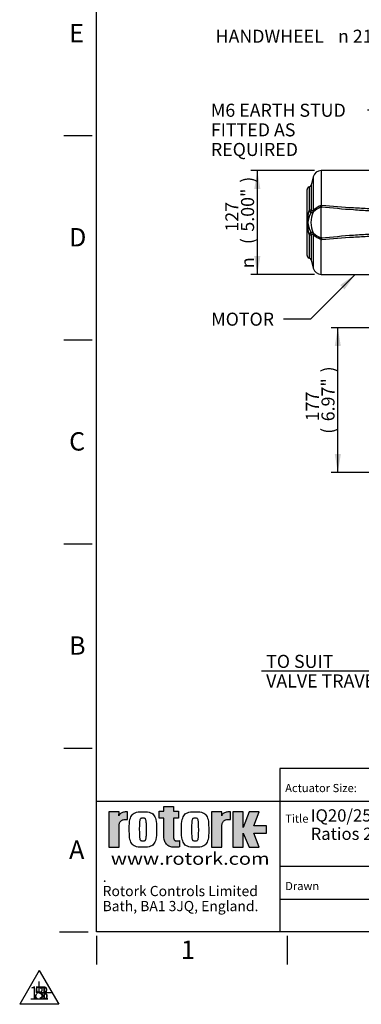
# Paper-space layout 'Sheet1' of a CAD drawing. Units: millimetres. Extents: x -5 to 594, y -3 to 420.
# Drawn here: x -5 to 79, y -3 to 238 of the extents above; entities that cross this region are included whole.
import ezdxf
from ezdxf.enums import TextEntityAlignment as Align

# ---------------------------------------------------------------- set-up
doc = ezdxf.new("R2010")
doc.units = ezdxf.units.MM
for name, color, linetype in [('CustBlock-Italy', 7, 'Continuous'), ('Default', 7, 'Continuous'), ('II2-05-STD', 7, 'Continuous'), ('TSH-1', 7, 'Continuous'), ('TTI-1', 7, 'Continuous')]:
    doc.layers.add(name, color=color, linetype=linetype)
doc.styles.add('GDT', font='txt')
doc.styles.add('SEACAD_Arial', font='arial.ttf')

# ---------------------------------------------------------------- blocks, each defined once
blk = doc.blocks.new('SG')
at = {"layer": 'CustBlock-Italy', "color": 7, "linetype": 'Continuous'}
for p, q in [((158.999939, 55.000023), (58.999997, 55.000023)), ((58.999997, 55.000023), (59, 47.000023)), ((158.999939, 47.000023), (158.999939, 55.000023))]:
    blk.add_line(p, q, dxfattribs=at)
blk = doc.blocks.new('SE')
blk.add_blockref('SG', (0, 0))
blk = doc.blocks.new('SG1')
at = {"layer": 'CustBlock-Italy', "color": 7, "linetype": 'Continuous'}
for p, q in [((158.999939, 55.000023), (58.999997, 55.000023)), ((58.999997, 55.000023), (59, 47.000023)), ((158.999939, 47.000023), (158.999939, 55.000023))]:
    blk.add_line(p, q, dxfattribs=at)
blk = doc.blocks.new('SE2')
blk.add_blockref('SG1', (0, 0))
blk = doc.blocks.new('SG2')
at = {"layer": 'CustBlock-Italy', "color": 7, "linetype": 'Continuous'}
for p, q in [((158.999939, 55.000023), (58.999997, 55.000023)), ((58.999997, 55.000023), (59, 47.000023)), ((158.999939, 47.000023), (158.999939, 55.000023))]:
    blk.add_line(p, q, dxfattribs=at)
blk = doc.blocks.new('SE3')
blk.add_blockref('SG2', (0, 0))
blk = doc.blocks.new('SG3')
at = {"layer": 'CustBlock-Italy', "color": 7, "linetype": 'Continuous'}
for p, q in [((158.999939, 55.000023), (58.999997, 55.000023)), ((58.999997, 55.000023), (59, 47.000023)), ((158.999939, 47.000023), (158.999939, 55.000023))]:
    blk.add_line(p, q, dxfattribs=at)
blk = doc.blocks.new('SE4')
blk.add_blockref('SG3', (0, 0))
blk = doc.blocks.new('SEANNOT_GROUP183')
at = {"layer": 'Default', "color": 7, "linetype": 'Continuous'}
blk.add_line((0, 5.54), (-4.8, -2.77), dxfattribs=at)
blk.add_lwpolyline([(0, 5.54), (4.8, -2.77), (-4.8, -2.77)], dxfattribs=at)
at = {"layer": 'Default', "color": 7, "linetype": 'Continuous', "style": 'SEACAD_Arial'}
blk.add_text('5', height=3.2, dxfattribs=at).set_placement((-1.25, 1.6), align=Align.TOP_LEFT)
blk = doc.blocks.new('SEANNOT_GROUP184')
at = {"layer": 'Default', "color": 7, "linetype": 'Continuous'}
blk.add_line((0, 5.54), (-4.8, -2.77), dxfattribs=at)
blk.add_lwpolyline([(0, 5.54), (4.8, -2.77), (-4.8, -2.77)], dxfattribs=at)
at = {"layer": 'Default', "color": 7, "linetype": 'Continuous', "style": 'SEACAD_Arial'}
blk.add_text('8', height=3.2, dxfattribs=at).set_placement((-1.25, 1.6), align=Align.TOP_LEFT)
blk = doc.blocks.new('SEANNOT_GROUP185')
at = {"layer": 'Default', "color": 7, "linetype": 'Continuous'}
blk.add_line((0, 5.54), (-4.8, -2.77), dxfattribs=at)
blk.add_lwpolyline([(0, 5.54), (4.8, -2.77), (-4.8, -2.77)], dxfattribs=at)
at = {"layer": 'Default', "color": 7, "linetype": 'Continuous', "style": 'SEACAD_Arial'}
blk.add_text('11', height=3.2, dxfattribs=at).set_placement((-2.5, 1.6), align=Align.TOP_LEFT)
blk = doc.blocks.new('SEANNOT_GROUP186')
at = {"layer": 'Default', "color": 7, "linetype": 'Continuous'}
blk.add_line((0, 5.54), (-4.8, -2.77), dxfattribs=at)
blk.add_lwpolyline([(0, 5.54), (4.8, -2.77), (-4.8, -2.77)], dxfattribs=at)
at = {"layer": 'Default', "color": 7, "linetype": 'Continuous', "style": 'SEACAD_Arial'}
blk.add_text('12', height=3.2, dxfattribs=at).set_placement((-2.5, 1.6), align=Align.TOP_LEFT)
blk = doc.blocks.new('SEANNOT_GROUP187')
at = {"layer": 'Default', "color": 7, "linetype": 'Continuous'}
blk.add_line((0, 5.54), (-4.8, -2.77), dxfattribs=at)
blk.add_lwpolyline([(0, 5.54), (4.8, -2.77), (-4.8, -2.77)], dxfattribs=at)
at = {"layer": 'Default', "color": 7, "linetype": 'Continuous', "style": 'SEACAD_Arial'}
blk.add_text('13', height=3.2, dxfattribs=at).set_placement((-2.5, 1.6), align=Align.TOP_LEFT)
blk = doc.blocks.new('SG4')
at = {"layer": 'CustBlock-Italy', "color": 7, "linetype": 'Continuous'}
for p, q in [((158.999939, 55.000023), (58.999997, 55.000023)), ((58.999997, 55.000023), (59, 47.000023)), ((158.999939, 47.000023), (158.999939, 55.000023))]:
    blk.add_line(p, q, dxfattribs=at)
blk = doc.blocks.new('SE5')
blk.add_blockref('SG4', (0, 0))
blk = doc.blocks.new('SG5')
at = {"layer": 'CustBlock-Italy', "color": 7, "linetype": 'Continuous'}
for p, q in [((158.999939, 55.000023), (58.999997, 55.000023)), ((58.999997, 55.000023), (59, 47.000023)), ((158.999939, 47.000023), (158.999939, 55.000023))]:
    blk.add_line(p, q, dxfattribs=at)
blk = doc.blocks.new('SE6')
blk.add_blockref('SG5', (0, 0))
blk = doc.blocks.new('SG6')
at = {"layer": 'CustBlock-Italy', "color": 7, "linetype": 'Continuous'}
for p, q in [((158.999939, 55.000023), (58.999997, 55.000023)), ((58.999997, 55.000023), (59, 47.000023)), ((158.999939, 47.000023), (158.999939, 55.000023))]:
    blk.add_line(p, q, dxfattribs=at)
blk = doc.blocks.new('SE7')
blk.add_blockref('SG6', (0, 0))
blk = doc.blocks.new('SG7')
at = {"layer": 'CustBlock-Italy', "color": 7, "linetype": 'Continuous'}
for p, q in [((158.999939, 55.000023), (58.999997, 55.000023)), ((58.999997, 55.000023), (59, 47.000023)), ((158.999939, 47.000023), (158.999939, 55.000023))]:
    blk.add_line(p, q, dxfattribs=at)
blk = doc.blocks.new('SE8')
blk.add_blockref('SG7', (0, 0))
blk = doc.blocks.new('SEANNOT_GROUP272')
at = {"layer": 'TTI-1', "color": 7, "linetype": 'Continuous', "style": 'SEACAD_Arial'}
for s, p in [('IQ20/25, SIDE HANDWHEEL, IB4, F10/FA10,', (66.55, 44.99)), ('Ratios 2:1,3:1,4:1 & 6:1 Installation Details', (66.55, 40.49))]:
    blk.add_text(s, height=3, dxfattribs=at).set_placement(p, align=Align.TOP_LEFT)
blk = doc.blocks.new('SE9')
at = {"layer": 'II2-05-STD', "color": 7, "linetype": 'Continuous'}
for p, q in [((69.12, 201.41), (69.12, 192.91)), ((100.42, 201.41), (69.12, 201.41)), ((67.19, 199.93), (66.66, 197.95)), ((66.66, 197.95), (66.66, 191.89)), ((67.19, 199.93), (67.19, 191.68)), ((65.63, 196.66), (65.63, 180.76)), ((66.16, 197.41), (66.16, 191.7)), ((69.12, 192.91), (69.27, 192.96)), ((67.17, 191.23), (67.25, 191.72)), ((69, 192.49), (69.18, 192.78)), ((69.12, 185.1), (69.12, 192.32)), ((69.24, 192.77), (69.2, 192.49)), ((69.2, 192.49), (69.2, 192.48)), ((66.16, 185.71), (66.16, 180.01)), ((67.17, 186.18), (67.25, 185.7)), ((67.19, 185.74), (67.19, 177.49)), ((66.66, 185.53), (66.66, 179.46)), ((69.18, 184.64), (69, 184.92)), ((69.12, 176.01), (69.12, 184.51)), ((69.27, 184.46), (69.12, 184.51)), ((69.2, 184.94), (69.2, 184.93)), ((66.66, 179.46), (67.19, 177.49)), ((69.12, 176.01), (87.74, 176.01))]:
    blk.add_line(p, q, dxfattribs=at)
for centre, radius, start, end in [((69.12, 199.41), 2, 90, 165), ((65.89, 198.16), 0.8, 289.8801, 345), ((66.43, 196.66), 0.8, 109.8801, 180), ((60.03, 196.98), 10.08, 335.3351, 336.4689), ((61.48, 193.99), 7.85, 351.0673, 352.4553), ((76.87, 188.71), 11.12, 164.3785, 195.6215), ((70, 188.71), 4.1, 146.2041, 213.7959), ((69.87, 193.82), 4.27, 209.6996, 217.3399), ((66.11, 190.89), 0.5, 11.2747, 42.6098), ((65.38, 191.46), 1.3, 338.9632, 2.2704), ((76.08, 166.61), 26.16, 110.1599, 111.2599), ((72.55, 188.71), 5.94, 154.8235, 205.1765), ((69.35, 191.85), 2.69, 179.0575, 187.2773), ((75.36, 167.12), 25.89, 108.4069, 109.5943), ((66.98, 191.41), 0.256, 290.8446, 302.2228), ((66.77, 191.73), 0.642, 302.4069, 309.1999), ((70.58, 188.06), 4.66, 135.6445, 137.0492), ((71.73, 186.74), 6.7, 112.9491, 131.9811), ((73.05, 184.6), 8.87, 117.1811, 130.8151), ((69.24, 192.53), 0.241, 188.1627, 241.4831), ((69.36, 192.3), 0.234, 131.8335, 177.2266), ((69.87, 183.6), 4.27, 142.6598, 150.3008), ((66.11, 186.53), 0.5, 317.3902, 348.7253), ((65.38, 185.96), 1.3, 357.7296, 21.0368), ((76.08, 210.81), 26.16, 248.7401, 249.8401), ((69.18, 185.58), 2.52, 172.4488, 181.2165), ((75.36, 210.3), 25.89, 250.4057, 251.5931), ((66.98, 186.01), 0.256, 57.7772, 69.1554), ((66.77, 185.69), 0.642, 50.8001, 57.5931), ((70.58, 189.36), 4.66, 222.9508, 224.3555), ((73.13, 192.93), 9.01, 229.2906, 242.7132), ((71.74, 190.69), 6.71, 228.0356, 247.0352), ((69.23, 184.89), 0.237, 118.0817, 172.2724), ((69.36, 185.11), 0.234, 182.7724, 228.1675), ((60.03, 180.43), 10.08, 23.5311, 24.6649), ((61.48, 183.42), 7.85, 7.5447, 8.9327), ((66.43, 180.76), 0.8, 180, 250.1199), ((65.89, 179.26), 0.8, 15, 70.1199), ((69.12, 178.01), 2, 195, 270)]:
    blk.add_arc(centre, radius, start, end, dxfattribs=at)
for centre, major_axis, ratio, start_param, end_param in [((65.89, 191.96), (0.8, 0), 0.344267, 5.059362, 6.021386), ((65.91, 191.57), (0.79, 0.128), 0.684084, 5.39222, 5.937886), ((65.84, 191.78), (0.42, -1.34), 0.963766, 0.825326, 1.209861), ((69.17, 191.95), (-0.994, 0.107), 0.533217, 4.744677, 4.948168), ((69.12, 193.37), (0.56, -1.28), 0.138101, -1.26285, -1.15626), ((69.23, 192.36), (-0.989, 0.147), 0.411021, -1.519694, -1.465042), ((65.89, 185.45), (0.8, 0), 0.344267, 0.261799, 1.223823), ((65.91, 185.85), (0.79, -0.128), 0.684084, 0.3453, 0.890966), ((65.84, 185.64), (0.42, 1.34), 0.963766, 5.073324, 5.45786), ((69.17, 185.46), (-0.994, -0.107), 0.533217, 1.335017, 1.538509), ((69.12, 184.05), (0.56, 1.28), 0.138101, 1.15626, 1.26285), ((69.23, 185.06), (-0.989, -0.147), 0.411021, 1.465042, 1.519694)]:
    blk.add_ellipse(centre, major_axis=major_axis, ratio=ratio, start_param=start_param, end_param=end_param, dxfattribs=at)
for points, knots in [([(69.27, 192.96), (71.85, 192.73), (74.44, 192.52), (78.34, 192.28), (79.63, 192.21), (82.23, 192.09), (83.53, 192.05), (87.43, 191.93), (90.03, 191.88), (93.92, 191.82), (95.22, 191.8), (97.82, 191.77), (99.12, 191.75), (100.42, 191.73)], [0, 0, 0, 0, 0.25, 0.25, 0.375, 0.375, 0.5, 0.5, 0.75, 0.75, 0.875, 0.875, 1, 1, 1, 1]), ([(67.19, 191.68), (67.2, 191.68), (67.21, 191.68), (67.23, 191.69), (67.24, 191.7), (67.25, 191.72)], [0, 0, 0, 0, 0.5, 0.5, 1, 1, 1, 1]), ([(100.81, 191.03), (99.49, 191.04), (98.17, 191.06), (95.53, 191.11), (94.21, 191.13), (90.26, 191.2), (87.62, 191.26), (83.66, 191.41), (82.35, 191.46), (80.37, 191.57), (79.71, 191.6), (78.4, 191.68), (77.74, 191.73), (74.45, 191.97), (71.82, 192.21), (69.2, 192.48)], [0, 0, 0, 0, 0.125, 0.125, 0.25, 0.25, 0.5, 0.5, 0.625, 0.625, 0.6875, 0.6875, 0.75, 0.75, 1, 1, 1, 1]), ([(67.25, 185.7), (67.24, 185.71), (67.23, 185.72), (67.21, 185.73), (67.2, 185.74), (67.19, 185.74)], [0, 0, 0, 0, 0.5, 0.5, 1, 1, 1, 1]), ([(69.2, 184.94), (71.82, 185.21), (74.45, 185.45), (77.74, 185.69), (78.4, 185.73), (79.71, 185.81), (80.37, 185.85), (82.35, 185.96), (83.66, 186.01), (87.62, 186.16), (90.26, 186.22), (94.21, 186.29), (95.53, 186.31), (98.17, 186.35), (99.49, 186.37), (100.81, 186.39)], [0, 0, 0, 0, 0.25, 0.25, 0.3125, 0.3125, 0.375, 0.375, 0.5, 0.5, 0.75, 0.75, 0.875, 0.875, 1, 1, 1, 1]), ([(69.2, 184.93), (69.2, 184.91), (69.2, 184.88), (69.21, 184.85), (69.21, 184.84), (69.21, 184.81), (69.22, 184.8), (69.22, 184.77), (69.23, 184.74), (69.23, 184.69), (69.23, 184.67), (69.24, 184.64)], [0, 0, 0, 0, 0.25, 0.25, 0.375, 0.375, 0.5, 0.5, 0.75, 0.75, 1, 1, 1, 1]), ([(100.42, 185.68), (99.12, 185.67), (97.82, 185.65), (95.22, 185.62), (93.92, 185.6), (90.03, 185.54), (87.43, 185.49), (83.53, 185.37), (82.23, 185.32), (79.63, 185.21), (78.34, 185.14), (74.44, 184.9), (71.85, 184.69), (69.27, 184.46)], [0, 0, 0, 0, 0.125, 0.125, 0.25, 0.25, 0.5, 0.5, 0.625, 0.625, 0.75, 0.75, 1, 1, 1, 1])]:
    blk.add_open_spline(points, degree=3, knots=knots, dxfattribs=at)
blk = doc.blocks.new('SEANNOT_GROUP286')
at = {"layer": 'Default', "linetype": 'Continuous'}
blk.add_hatch(color=7, dxfattribs=at).paths.add_polyline_path([(74.84, 172.31), (77.48, 176.01), (73.79, 173.37)])
at = {"layer": 'Default', "color": 7, "linetype": 'Continuous'}
blk.add_line((66.5, 165.03), (59.91, 165.03), dxfattribs=at)
blk.add_lwpolyline([(66.5, 165.03), (77.48, 176.01)], dxfattribs=at)
at = {"layer": 'Default', "color": 7, "linetype": 'Continuous', "style": 'SEACAD_Arial'}
blk.add_text('MOTOR', height=3.2, dxfattribs=at).set_placement((42.17, 166.63), align=Align.TOP_LEFT)
blk = doc.blocks.new('SEANNOT_GROUP287')
at = {"layer": 'Default', "linetype": 'Continuous'}
blk.add_hatch(color=7, dxfattribs=at).paths.add_polyline_path([(114, 187.56), (117.5, 184.67), (115.12, 188.54)])
at = {"layer": 'Default', "color": 7, "linetype": 'Continuous'}
blk.add_line((90.09, 216.2), (80.49, 216.2), dxfattribs=at)
blk.add_lwpolyline([(90.09, 216.2), (117.5, 184.67)], dxfattribs=at)
at = {"layer": 'Default', "color": 7, "linetype": 'Continuous', "style": 'SEACAD_Arial'}
for s, p in [('M6 EARTH STUD ', (42.09, 217.8)), ('FITTED AS', (42.09, 213)), ('REQUIRED', (42.09, 208.2))]:
    blk.add_text(s, height=3.2, dxfattribs=at).set_placement(p, align=Align.TOP_LEFT)
blk = doc.blocks.new('SEANNOT_GROUP299')
at = {"layer": 'Default', "linetype": 'Continuous'}
blk.add_hatch(color=7, dxfattribs=at).paths.add_polyline_path([(105.06, 227.66), (109.31, 226.04), (105.81, 228.95)])
at = {"layer": 'Default', "color": 7, "linetype": 'Continuous'}
blk.add_line((95.12, 234.33), (85.52, 234.33), dxfattribs=at)
blk.add_lwpolyline([(95.12, 234.33), (109.31, 226.04)], dxfattribs=at)
for s, style, p in [('HANDWHEEL ', 'SEACAD_Arial', (43.25, 235.93)), ('n', 'GDT', (73.24, 235.93)), ('210', 'SEACAD_Arial', (76.89, 235.93))]:
    blk.add_text(s, height=3.2, dxfattribs=dict(at, style=style)).set_placement(p, align=Align.TOP_LEFT)
blk = doc.blocks.new('SEANNOT_GROUP306')
at = {"layer": 'Default', "color": 7, "linetype": 'Continuous'}
blk.add_line((0, 5.54), (-4.8, -2.77), dxfattribs=at)
blk.add_lwpolyline([(0, 5.54), (4.8, -2.77), (-4.8, -2.77)], dxfattribs=at)
at = {"layer": 'Default', "color": 7, "linetype": 'Continuous', "style": 'SEACAD_Arial'}
blk.add_text('5', height=3.2, dxfattribs=at).set_placement((-1.25, 1.6), align=Align.TOP_LEFT)
blk = doc.blocks.new('SEANNOT_GROUP307')
at = {"layer": 'Default', "color": 7, "linetype": 'Continuous'}
blk.add_line((0, 5.54), (-4.8, -2.77), dxfattribs=at)
blk.add_lwpolyline([(0, 5.54), (4.8, -2.77), (-4.8, -2.77)], dxfattribs=at)
at = {"layer": 'Default', "color": 7, "linetype": 'Continuous', "style": 'SEACAD_Arial'}
blk.add_text('8', height=3.2, dxfattribs=at).set_placement((-1.25, 1.6), align=Align.TOP_LEFT)
blk = doc.blocks.new('SEANNOT_GROUP308')
at = {"layer": 'Default', "color": 7, "linetype": 'Continuous'}
blk.add_line((0, 5.54), (-4.8, -2.77), dxfattribs=at)
blk.add_lwpolyline([(0, 5.54), (4.8, -2.77), (-4.8, -2.77)], dxfattribs=at)
at = {"layer": 'Default', "color": 7, "linetype": 'Continuous', "style": 'SEACAD_Arial'}
blk.add_text('11', height=3.2, dxfattribs=at).set_placement((-2.5, 1.6), align=Align.TOP_LEFT)
blk = doc.blocks.new('SEANNOT_GROUP309')
at = {"layer": 'Default', "color": 7, "linetype": 'Continuous'}
blk.add_line((0, 5.54), (-4.8, -2.77), dxfattribs=at)
blk.add_lwpolyline([(0, 5.54), (4.8, -2.77), (-4.8, -2.77)], dxfattribs=at)
at = {"layer": 'Default', "color": 7, "linetype": 'Continuous', "style": 'SEACAD_Arial'}
blk.add_text('12', height=3.2, dxfattribs=at).set_placement((-2.5, 1.6), align=Align.TOP_LEFT)
blk = doc.blocks.new('SEANNOT_GROUP310')
at = {"layer": 'Default', "color": 7, "linetype": 'Continuous'}
blk.add_line((0, 5.54), (-4.8, -2.77), dxfattribs=at)
blk.add_lwpolyline([(0, 5.54), (4.8, -2.77), (-4.8, -2.77)], dxfattribs=at)
at = {"layer": 'Default', "color": 7, "linetype": 'Continuous', "style": 'SEACAD_Arial'}
blk.add_text('13', height=3.2, dxfattribs=at).set_placement((-2.5, 1.6), align=Align.TOP_LEFT)
blk = doc.blocks.new('GDimGGroup25')
at = {"layer": 'Default', "linetype": 'Continuous'}
for points in [[(52.73, 196.93), (54.22, 196.93), (53.48, 201.41)], [(52.73, 180.49), (53.48, 176.01), (54.22, 180.49)]]:
    blk.add_hatch(color=7, dxfattribs=at).paths.add_polyline_path(points)
at = {"layer": 'Default', "color": 7, "linetype": 'Continuous'}
for p, q in [((67.52, 201.41), (51.88, 201.41)), ((53.48, 176.01), (53.48, 201.41)), ((67.52, 176.01), (51.88, 176.01))]:
    blk.add_line(p, q, dxfattribs=at)
for s, style, p in [(')', 'SEACAD_Arial', (49.48, 198.44)), ('5.00"', 'SEACAD_Arial', (49.48, 186.47)), ('127', 'SEACAD_Arial', (45.64, 186.47)), ('(', 'SEACAD_Arial', (49.48, 183.41)), ('n', 'GDT', (49.48, 177.52))]:
    blk.add_text(s, height=3.2, rotation=90, dxfattribs=dict(at, style=style)).set_placement(p, align=Align.TOP_LEFT)
blk = doc.blocks.new('GDimGGroup32')
at = {"layer": 'Default', "linetype": 'Continuous'}
for points in [[(95.56, 78.07), (95.56, 79.56), (91.08, 78.82)], [(126.6, 78.07), (131.08, 78.82), (126.6, 79.56)]]:
    blk.add_hatch(color=7, dxfattribs=at).paths.add_polyline_path(points)
at = {"layer": 'Default', "color": 7, "linetype": 'Continuous'}
for p, q in [((91.08, 133.1), (91.08, 77.22)), ((131.08, 131.05), (131.08, 77.22)), ((131.08, 78.82), (54.52, 78.82))]:
    blk.add_line(p, q, dxfattribs=at)
at = {"layer": 'Default', "color": 7, "linetype": 'Continuous', "style": 'SEACAD_Arial'}
for s, p in [('TO SUIT', (55.64, 82.82)), ('VALVE TRAVEL', (55.64, 78.02))]:
    blk.add_text(s, height=3.2, dxfattribs=at).set_placement(p, align=Align.TOP_LEFT)
blk = doc.blocks.new('GDimGGroup36')
at = {"layer": 'Default', "linetype": 'Continuous'}
for points in [[(72.47, 158.43), (73.96, 158.43), (73.21, 162.91)], [(72.47, 131.98), (73.21, 127.5), (73.96, 131.98)]]:
    blk.add_hatch(color=7, dxfattribs=at).paths.add_polyline_path(points)
at = {"layer": 'Default', "color": 7, "linetype": 'Continuous'}
for p, q in [((118.98, 162.91), (71.61, 162.91)), ((73.21, 127.5), (73.21, 162.91)), ((86.56, 127.5), (71.61, 127.5))]:
    blk.add_line(p, q, dxfattribs=at)
at = {"layer": 'Default', "color": 7, "linetype": 'Continuous', "style": 'SEACAD_Arial'}
for s, p in [(')', (69.21, 151.99)), ('6.97"', (69.21, 140.02)), ('177', (65.37, 140.02)), ('(', (69.21, 136.96))]:
    blk.add_text(s, height=3.2, rotation=90, dxfattribs=at).set_placement(p, align=Align.TOP_LEFT)
blk = doc.blocks.new('SG8')
at = {"layer": 'CustBlock-Italy', "color": 7, "linetype": 'Continuous'}
blk.add_line((59, 47.000023), (59, 15.000027), dxfattribs=at)
blk = doc.blocks.new('SE13')
blk.add_blockref('SG8', (0, 0))
blk = doc.blocks.new('SG9')
at = {"layer": 'CustBlock-Italy', "color": 7, "linetype": 'Continuous'}
blk.add_line((158.999939, 31.000023), (58.999985, 31.000023), dxfattribs=at)
blk = doc.blocks.new('SE14')
blk.add_blockref('SG9', (0, 0))
blk = doc.blocks.new('SG10')
at = {"layer": 'CustBlock-Italy', "color": 7, "linetype": 'Continuous'}
blk.add_line((58.999985, 23.000023), (158.999939, 23.000023), dxfattribs=at)
blk = doc.blocks.new('SE15')
blk.add_blockref('SG10', (0, 0))
blk = doc.blocks.new('rotork-filled')
at = {"layer": 'Default', "linetype": 'Continuous'}
for points in [[(13.5, 9.86), (13.5, 8.74), (12.32, 8.74), (12.32, 7), (13.5, 7), (13.5, 2.27), (13.55, 1.81), (13.61, 1.57), (13.69, 1.34), (13.81, 1.11), (13.94, 0.89), (14.11, 0.69), (14.29, 0.51), (14.49, 0.34), (14.71, 0.21), (14.94, 0.09), (15.17, 0.01), (15.41, -0.05), (15.64, -0.09), (15.87, -0.1), (16.16, -0.09), (16.31, -0.09), (16.45, -0.09), (16.6, -0.08), (16.73, -0.07), (16.86, -0.07), (16.98, -0.06), (17.08, -0.04), (17.17, -0.03), (17.24, -0.02), (17.29, -0.01), (17.33, 0), (17.35, 0.02), (17.36, 0.03), (17.36, 1.58), (17.34, 1.56), (17.32, 1.55), (17.29, 1.53), (17.25, 1.52), (17.21, 1.51), (17.15, 1.5), (17.09, 1.49), (17.01, 1.48), (16.94, 1.47), (16.86, 1.47), (16.78, 1.46), (16.7, 1.46), (16.61, 1.46), (16.53, 1.46), (16.41, 1.47), (16.34, 1.49), (16.27, 1.52), (16.21, 1.56), (16.15, 1.61), (16.09, 1.66), (16.04, 1.73), (15.99, 1.8), (15.95, 1.87), (15.92, 1.95), (15.9, 2.03), (15.88, 2.11), (15.87, 2.19), (15.87, 2.27), (15.87, 7), (17.11, 7), (17.11, 8.74), (15.87, 8.74), (15.87, 9.86)], [(0, -0.1), (2.49, -0.1), (2.49, 5.13), (2.49, 5.28), (2.51, 5.43), (2.54, 5.59), (2.59, 5.74), (2.65, 5.89), (2.72, 6.03), (2.81, 6.17), (2.9, 6.29), (3.01, 6.4), (3.13, 6.49), (3.25, 6.56), (3.37, 6.62), (3.49, 6.66), (3.73, 6.69), (4.61, 6.69), (4.61, 8.62), (4.4, 8.61), (4.19, 8.6), (3.98, 8.57), (3.77, 8.53), (3.56, 8.48), (3.37, 8.42), (3.19, 8.35), (3.02, 8.27), (2.87, 8.18), (2.75, 8.08), (2.64, 7.98), (2.57, 7.88), (2.51, 7.78), (2.47, 7.57), (2.49, 8.62), (0, 8.62)], [(25.2, -0.1), (27.69, -0.1), (27.69, 5.13), (27.7, 5.28), (27.71, 5.43), (27.75, 5.59), (27.79, 5.74), (27.85, 5.89), (27.92, 6.03), (28.01, 6.17), (28.11, 6.29), (28.21, 6.4), (28.33, 6.49), (28.45, 6.56), (28.57, 6.62), (28.69, 6.66), (28.94, 6.69), (29.81, 6.69), (29.81, 8.62), (29.6, 8.61), (29.39, 8.6), (29.18, 8.57), (28.97, 8.53), (28.77, 8.48), (28.57, 8.42), (28.39, 8.35), (28.22, 8.27), (28.07, 8.18), (27.95, 8.08), (27.85, 7.98), (27.77, 7.88), (27.71, 7.78), (27.67, 7.57), (27.69, 8.62), (25.2, 8.62)], [(30.41, -0.1), (32.9, -0.1), (32.9, 3.38), (34.39, -0.1), (36.88, -0.1), (35.57, 3.38), (38.62, 3.38), (38.62, 5.13), (35.57, 5.13), (36.88, 8.61), (34.39, 8.61), (32.9, 4.75), (32.9, 8.61), (30.41, 8.61)]]:
    blk.add_hatch(color=7, dxfattribs=at).paths.add_polyline_path(points)
at = {"layer": 'CustBlock-Italy', "color": 7, "linetype": 'Continuous'}
for points in [[(13.5, 9.86), (15.87, 9.86), (15.87, 8.74), (17.11, 8.74), (17.11, 7), (15.87, 7), (15.87, 2.27), (15.87, 2.19), (15.88, 2.11), (15.9, 2.03), (15.92, 1.95), (15.95, 1.87), (15.99, 1.8), (16.04, 1.73), (16.09, 1.66), (16.15, 1.61), (16.21, 1.56), (16.27, 1.52), (16.34, 1.49), (16.41, 1.47), (16.53, 1.46), (16.61, 1.46), (16.7, 1.46), (16.78, 1.46), (16.86, 1.47), (16.94, 1.47), (17.01, 1.48), (17.09, 1.49), (17.15, 1.5), (17.21, 1.51), (17.25, 1.52), (17.29, 1.53), (17.32, 1.55), (17.34, 1.56), (17.36, 1.58), (17.36, 0.03), (17.35, 0.02), (17.33, 0), (17.29, -0.01), (17.24, -0.02), (17.17, -0.03), (17.08, -0.04), (16.98, -0.06), (16.86, -0.07), (16.73, -0.07), (16.6, -0.08), (16.45, -0.09), (16.31, -0.09), (16.16, -0.09), (15.87, -0.1), (15.64, -0.09), (15.41, -0.05), (15.17, 0.01), (14.94, 0.09), (14.71, 0.21), (14.49, 0.34), (14.29, 0.51), (14.11, 0.69), (13.94, 0.89), (13.81, 1.11), (13.69, 1.34), (13.61, 1.57), (13.55, 1.81), (13.5, 2.27), (13.5, 7), (12.32, 7), (12.32, 8.74), (13.5, 8.74), (13.5, 9.86)], [(0, -0.1), (2.49, -0.1), (2.49, 5.13), (2.49, 5.28), (2.51, 5.43), (2.54, 5.59), (2.59, 5.74), (2.65, 5.89), (2.72, 6.03), (2.81, 6.17), (2.9, 6.29), (3.01, 6.4), (3.13, 6.49), (3.25, 6.56), (3.37, 6.62), (3.49, 6.66), (3.73, 6.69), (4.61, 6.69), (4.61, 8.62), (4.4, 8.61), (4.19, 8.6), (3.98, 8.57), (3.77, 8.53), (3.56, 8.48), (3.37, 8.42), (3.19, 8.35), (3.02, 8.27), (2.87, 8.18), (2.75, 8.08), (2.64, 7.98), (2.57, 7.88), (2.51, 7.78), (2.47, 7.57), (2.49, 8.62), (0, 8.62), (0, -0.1)], [(8.35, 8.62), (8.97, 8.6), (9.47, 8.55), (9.88, 8.47), (10.22, 8.36), (10.51, 8.23), (10.75, 8.06), (10.95, 7.87), (11.13, 7.64), (11.28, 7.37), (11.41, 7.06), (11.51, 6.69), (11.59, 6.24), (11.65, 5.71), (11.71, 4.26), (11.69, 3.46), (11.65, 2.81), (11.59, 2.27), (11.51, 1.83), (11.41, 1.46), (11.28, 1.14), (11.13, 0.88), (10.95, 0.65), (10.75, 0.45), (10.51, 0.29), (10.22, 0.16), (9.88, 0.05), (9.47, -0.03), (8.35, -0.1), (7.72, -0.08), (7.22, -0.03), (6.81, 0.05), (6.47, 0.16), (6.18, 0.29), (5.94, 0.45), (5.74, 0.65), (5.56, 0.88), (5.41, 1.14), (5.28, 1.46), (5.18, 1.83), (5.1, 2.27), (5.04, 2.81), (4.98, 4.26), (5, 5.06), (5.04, 5.71), (5.1, 6.24), (5.18, 6.69), (5.28, 7.06), (5.41, 7.37), (5.56, 7.64), (5.74, 7.87), (5.94, 8.06), (6.18, 8.23), (6.47, 8.36), (6.81, 8.47), (7.22, 8.55), (8.35, 8.62)], [(21.16, 8.62), (21.78, 8.6), (22.28, 8.55), (22.69, 8.47), (23.03, 8.36), (23.32, 8.23), (23.56, 8.06), (23.77, 7.87), (23.94, 7.64), (24.09, 7.37), (24.22, 7.06), (24.32, 6.69), (24.4, 6.24), (24.46, 5.71), (24.52, 4.26), (24.5, 3.46), (24.46, 2.81), (24.4, 2.27), (24.32, 1.83), (24.22, 1.46), (24.09, 1.14), (23.94, 0.88), (23.77, 0.65), (23.56, 0.45), (23.32, 0.29), (23.03, 0.16), (22.69, 0.05), (22.28, -0.03), (21.16, -0.1), (20.54, -0.08), (20.04, -0.03), (19.63, 0.05), (19.28, 0.16), (19, 0.29), (18.75, 0.45), (18.55, 0.65), (18.37, 0.88), (18.22, 1.14), (18.1, 1.46), (17.99, 1.83), (17.91, 2.27), (17.85, 2.81), (17.8, 4.26), (17.81, 5.06), (17.85, 5.71), (17.91, 6.24), (17.99, 6.69), (18.1, 7.06), (18.22, 7.37), (18.37, 7.64), (18.55, 7.87), (18.75, 8.06), (19, 8.23), (19.28, 8.36), (19.63, 8.47), (20.04, 8.55), (21.16, 8.62)], [(25.2, -0.1), (27.69, -0.1), (27.69, 5.13), (27.7, 5.28), (27.71, 5.43), (27.75, 5.59), (27.79, 5.74), (27.85, 5.89), (27.92, 6.03), (28.01, 6.17), (28.11, 6.29), (28.21, 6.4), (28.33, 6.49), (28.45, 6.56), (28.57, 6.62), (28.69, 6.66), (28.94, 6.69), (29.81, 6.69), (29.81, 8.62), (29.6, 8.61), (29.39, 8.6), (29.18, 8.57), (28.97, 8.53), (28.77, 8.48), (28.57, 8.42), (28.39, 8.35), (28.22, 8.27), (28.07, 8.18), (27.95, 8.08), (27.85, 7.98), (27.77, 7.88), (27.71, 7.78), (27.67, 7.57), (27.69, 8.62), (25.2, 8.62), (25.2, -0.1)], [(30.41, -0.1), (32.9, -0.1), (32.9, 3.38), (34.39, -0.1), (36.88, -0.1), (35.57, 3.38), (38.62, 3.38), (38.62, 5.13), (35.57, 5.13), (36.88, 8.61), (34.39, 8.61), (32.9, 4.75), (32.9, 8.61), (30.41, 8.61), (30.41, -0.1)], [(8.35, 7.06), (8.14, 7.05), (7.99, 7.02), (7.89, 6.98), (7.8, 6.92), (7.73, 6.85), (7.68, 6.77), (7.63, 6.67), (7.6, 6.55), (7.56, 6.4), (7.54, 6.23), (7.52, 6.01), (7.5, 5.74), (7.49, 5.39), (7.47, 4.26), (7.48, 3.6), (7.49, 3.13), (7.5, 2.78), (7.52, 2.51), (7.54, 2.29), (7.56, 2.12), (7.6, 1.97), (7.63, 1.85), (7.68, 1.75), (7.73, 1.67), (7.8, 1.6), (7.89, 1.54), (7.99, 1.5), (8.35, 1.46), (8.55, 1.47), (8.7, 1.5), (8.8, 1.54), (8.89, 1.6), (8.96, 1.67), (9.01, 1.75), (9.06, 1.85), (9.09, 1.97), (9.13, 2.12), (9.15, 2.29), (9.17, 2.51), (9.19, 2.78), (9.2, 3.13), (9.22, 4.26), (9.21, 4.92), (9.2, 5.39), (9.19, 5.74), (9.17, 6.01), (9.15, 6.23), (9.13, 6.4), (9.09, 6.55), (9.06, 6.67), (9.01, 6.77), (8.96, 6.85), (8.89, 6.92), (8.8, 6.98), (8.7, 7.02), (8.35, 7.06)], [(21.16, 7.06), (20.95, 7.05), (20.81, 7.02), (20.7, 6.98), (20.61, 6.92), (20.54, 6.85), (20.49, 6.77), (20.44, 6.67), (20.41, 6.55), (20.38, 6.4), (20.35, 6.23), (20.33, 6.01), (20.31, 5.74), (20.3, 5.39), (20.29, 4.26), (20.29, 3.6), (20.3, 3.13), (20.31, 2.78), (20.33, 2.51), (20.35, 2.29), (20.38, 2.12), (20.41, 1.97), (20.44, 1.85), (20.49, 1.75), (20.54, 1.67), (20.61, 1.6), (20.7, 1.54), (20.81, 1.5), (21.16, 1.46), (21.36, 1.47), (21.51, 1.5), (21.62, 1.54), (21.7, 1.6), (21.77, 1.67), (21.82, 1.75), (21.87, 1.85), (21.91, 1.97), (21.94, 2.12), (21.96, 2.29), (21.98, 2.51), (22, 2.78), (22.02, 3.13), (22.03, 4.26), (22.02, 4.92), (22.02, 5.39), (22, 5.74), (21.98, 6.01), (21.96, 6.23), (21.94, 6.4), (21.91, 6.55), (21.87, 6.67), (21.82, 6.77), (21.77, 6.85), (21.7, 6.92), (21.62, 6.98), (21.51, 7.02), (21.16, 7.06)]]:
    blk.add_lwpolyline(points, dxfattribs=at)
at = {"layer": 'CustBlock-Italy', "color": 7, "linetype": 'Continuous', "style": 'SEACAD_Arial', "width": 1.2}
blk.add_text('www.rotork.com', height=3, dxfattribs=at).set_placement((0.5, -1.38), align=Align.TOP_LEFT)
blk = doc.blocks.new('SEANNOT_GROUP317')
at = {"layer": 'Default', "color": 7, "linetype": 'Continuous', "style": 'SEACAD_Arial'}
blk.add_text('.', height=2.5, dxfattribs=at).set_placement((15.57, 29.7), align=Align.TOP_LEFT)
blk = doc.blocks.new('SEANNOT_GROUP318')
at = {"layer": 'Default', "color": 7, "linetype": 'Continuous', "style": 'SEACAD_Arial'}
blk.add_text('Bath, BA1 3JQ, England.', height=2.5, dxfattribs=at).set_placement((15.53, 22.54), align=Align.TOP_LEFT)
blk = doc.blocks.new('SEANNOT_GROUP320')
at = {"layer": 'Default', "color": 7, "linetype": 'Continuous', "style": 'SEACAD_Arial'}
blk.add_text('Rotork Controls Limited', height=2.5, dxfattribs=at).set_placement((15.55, 26.22), align=Align.TOP_LEFT)

psp = doc.layouts.new('Sheet1')

# ---------------------------------------------------------------- linework, layer by layer
at = {"layer": 'Default', "color": 7, "linetype": 'Continuous'}
for p, q in [((14, 15), (14, 410)), ((6, 210), (13, 210)), ((6, 160), (13, 160)), ((6, 110), (13, 110)), ((6, 60), (13, 60)), ((14, 47), (159, 47)), ((5, 15), (12, 15)), ((587, 15), (14, 15)), ((14, 14), (14, 7)), ((60.83, 14), (60.83, 7)), ((0, 0), (0, 2.82)), ((3.29, 0), (0, 0))]:
    psp.add_line(p, q, dxfattribs=at)

# ---------------------------------------------------------------- block references
for name in ['SE', 'SE2', 'SE3', 'SE4', 'SE5', 'SE6', 'SE7', 'SE8', 'SE13', 'SE14', 'SE15']:
    psp.add_blockref(name, (0, 0))
at = {"layer": 'Default'}
for name in ['SEANNOT_GROUP299', 'SEANNOT_GROUP287', 'GDimGGroup25', 'SEANNOT_GROUP286', 'GDimGGroup36', 'GDimGGroup32', 'SEANNOT_GROUP317', 'SEANNOT_GROUP320', 'SEANNOT_GROUP318', 'SEANNOT_GROUP183', 'SEANNOT_GROUP184', 'SEANNOT_GROUP185', 'SEANNOT_GROUP186', 'SEANNOT_GROUP187', 'SEANNOT_GROUP306', 'SEANNOT_GROUP307', 'SEANNOT_GROUP308', 'SEANNOT_GROUP309', 'SEANNOT_GROUP310']:
    psp.add_blockref(name, (0, 0), dxfattribs=at)
at = {"layer": 'Default', "color": 7}
psp.add_blockref('rotork-filled', (17.07, 35.78), dxfattribs=at)
at = {"layer": 'TSH-1'}
psp.add_blockref('SE9', (0, 0), dxfattribs=at)
at = {"layer": 'TTI-1'}
psp.add_blockref('SEANNOT_GROUP272', (0, 0), dxfattribs=at)

# ---------------------------------------------------------------- texts
at = {"layer": 'CustBlock-Italy', "color": 7, "linetype": 'Continuous', "style": 'SEACAD_Arial'}
psp.add_text('Actuator Size:', height=2, dxfattribs=at).set_placement((60.31, 51.2), align=Align.TOP_LEFT)
at = {"layer": 'Default', "color": 7, "linetype": 'Continuous', "style": 'SEACAD_Arial'}
for s, height, p in [('E', 4.5, (7.33, 237.35)), ('D', 4.5, (7.33, 187.35)), ('C', 4.5, (7.33, 137.35)), ('B', 4.5, (7.33, 87.35)), ('Title', 2, (60.31, 43.71)), ('A', 4.5, (7.33, 37.35)), ('Drawn', 2, (60.31, 27.2)), ('1', 4.5, (34.75, 12.85))]:
    psp.add_text(s, height=height, dxfattribs=at).set_placement(p, align=Align.TOP_LEFT)

doc.saveas('drawing.dxf')
